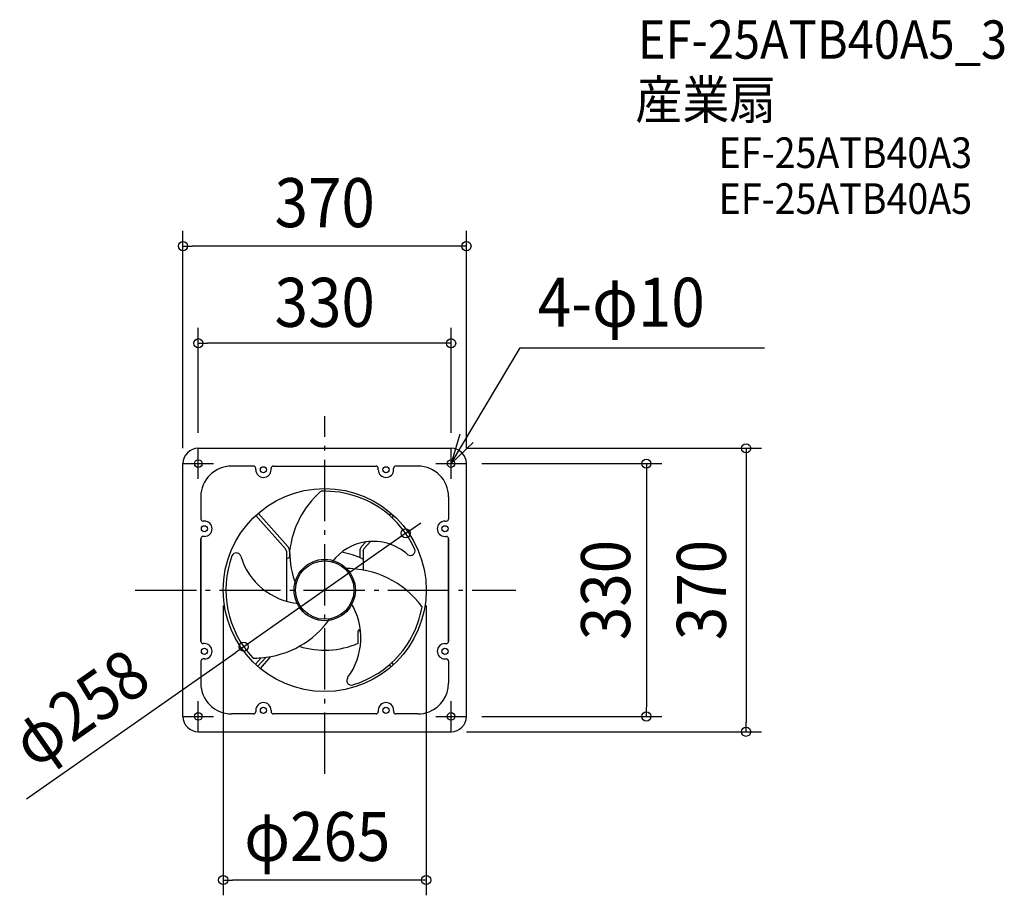
# Model space of a CAD drawing. Extents: x -398 to 887, y -398 to 744.
import ezdxf
from ezdxf.enums import TextEntityAlignment as Align

# ---------------------------------------------------------------- set-up
doc = ezdxf.new("R2010")
doc.units = 0
doc.header["$LTSCALE"] = 20
doc.header["$PDMODE"] = 3
doc.header["$PDSIZE"] = -2
doc.linetypes.add('DASHDOT', pattern=[5.5, 4, -0.6, 0.3, -0.6])
for name, color, linetype in [('ARRANGE', 1, 'CONTINUOUS'), ('BASIS', 6, 'DASHDOT'), ('DETAIL', 5, 'CONTINUOUS'), ('ETC', 61, 'CONTINUOUS'), ('FIX', 11, 'CONTINUOUS'), ('NOTE', 4, 'CONTINUOUS'), ('OUTLINE', 3, 'CONTINUOUS'), ('SIZE', 30, 'CONTINUOUS')]:
    doc.layers.add(name, color=color, linetype=linetype)
doc.styles.get("Standard").update_dxf_attribs({"font": 'SIMPLEX.shx', "width": 0.9, "height": 64, "bigfont": 'BIGFONT.shx'})

msp = doc.modelspace()

# ---------------------------------------------------------------- linework, layer by layer
at = {"layer": 'ARRANGE', "color": 1, "linetype": 'CONTINUOUS'}
msp.add_circle((0, 0), 40, dxfattribs=at)
msp.add_point((0, 0), dxfattribs=at)
at = {"layer": 'BASIS', "color": 6, "linetype": 'DASHDOT'}
for p, q in [((0, -240), (0, 227.1)), ((-247.5, 0), (249.5, 0))]:
    msp.add_line(p, q, dxfattribs=at)
at = {"layer": 'DETAIL', "color": 5, "linetype": 'CONTINUOUS'}
for p, q in [((-165, 185), (165, 185)), ((-185, -165), (-185, 165)), ((-93, 161.7), (-121.7, 161.7)), ((-90, 157), (-90, 158.7)), ((-70, 157), (-70, 158.7)), ((-67, 161.7), (67, 161.7)), ((70, 157), (70, 158.7)), ((90, 157), (90, 158.7)), ((121.7, 161.7), (93, 161.7)), ((185, -165), (185, 165)), ((-80, 147), (-80, 147)), ((80, 147), (80, 147)), ((-161.7, 121.7), (-161.7, 93)), ((161.7, 121.7), (161.7, 93)), ((-157, 90), (-158.7, 90)), ((-89.9, 97.3), (-51.2, 53.6)), ((-86.7, 100.2), (-48.2, 56.6)), ((86.7, 100.2), (84.4, 97.5)), ((89.9, 97.3), (87.6, 94.7)), ((157, 90), (158.7, 90)), ((-147, 80), (-147, 80)), ((147, 80), (147, 80)), ((-161.7, -67), (-161.7, 67)), ((-161.7, 67), (-161.7, -67)), ((-157, 70), (-158.7, 70)), ((157, 70), (158.7, 70)), ((161.7, -67), (161.7, 67)), ((161.7, 67), (161.7, -67)), ((53.7, 62.8), (48.2, 56.6)), ((59.9, 63.4), (51.2, 53.6)), ((-50, 50.6), (-50, 40.5)), ((-50, 40.5), (-50, -14.6)), ((-45.8, 50.6), (-45.8, 42.3)), ((45.8, 50.6), (45.8, 42.3)), ((50, 50.6), (50, 40.5)), ((50, 40.5), (50, 26.1)), ((43.6, -69.6), (43.6, -53.9)), ((47, -55.1), (44.5, -52.3)), ((-157, -70), (-158.7, -70)), ((157, -70), (158.7, -70)), ((-147, -80), (-147, -80)), ((-90.5, -96.8), (-83.1, -88.6)), ((-87.4, -99.6), (-76.9, -87.9)), ((-70.7, -86.9), (-84.1, -102.4)), ((147, -80), (147, -80)), ((-161.7, -93), (-161.7, -121.7)), ((-157, -90), (-158.7, -90)), ((86.7, -100.2), (84.4, -97.5)), ((89.9, -97.3), (87.6, -94.7)), ((157, -90), (158.7, -90)), ((161.7, -93), (161.7, -121.7)), ((-80, -147), (-80, -147)), ((80, -147), (80, -147)), ((-93, -161.7), (-121.7, -161.7)), ((-90, -157), (-90, -158.7)), ((-70, -157), (-70, -158.7)), ((67, -161.7), (-67, -161.7)), ((70, -157), (70, -158.7)), ((90, -157), (90, -158.7)), ((121.7, -161.7), (93, -161.7)), ((-165, -185), (165, -185))]:
    msp.add_line(p, q, dxfattribs=at)
for centre, radius in [((-165, 165), 5), ((165, 165), 5), ((-80, 157), 4), ((80, 157), 4), ((0, 0), 132.5), ((-157, 80), 4), ((157, 80), 4), ((0, 0), 38.2), ((-157, -80), 4), ((157, -80), 4), ((-80, -157), 4), ((80, -157), 4), ((-165, -165), 5), ((165, -165), 5)]:
    msp.add_circle(centre, radius, dxfattribs=at)
for centre, radius, start, end in [((-165, 165), 20, 90, 180), ((165, 165), 20, 0, 90), ((-121.7, 121.7), 40, 90, 180), ((-93, 158.7), 3, 0, 90), ((-80, 157), 10, 180, 270), ((-80, 157), 10, 270, 0), ((-67, 158.7), 3, 90, 180), ((67, 158.7), 3, 0, 90), ((80, 157), 10, 180, 270), ((80, 157), 10, 270, 0), ((93, 158.7), 3, 90, 180), ((121.7, 121.7), 40, 0, 90), ((76, 37.1), 122.5, 131.65, 173.6892), ((-4.8, 127.9), 1, 92.1331, 131.65), ((0, 0), 129, 49.1186, 92.1331), ((4.8, 127.9), 1, 48.35, 87.8669), ((-158.7, 93), 3, 180, 270), ((-157, 80), 10, 0, 90), ((0, 0), 129, 24.3564, 49.1186), ((157, 80), 10, 90, 180), ((158.7, 93), 3, 270, 0), ((-157, 80), 10, 270, 0), ((157, 80), 10, 180, 270), ((-158.7, 67), 3, 90, 180), ((158.7, 67), 3, 0, 90), ((-54.2, 50.6), 4.22, 359.9999, 44.9999), ((-54.2, 50.6), 8.45, 359.9999, 44.9999), ((63.4, -4), 67.5, 98.2517, 142.6104), ((54.2, 50.6), 8.45, 135.0001, 180.0001), ((54.2, 50.6), 4.22, 135.0001, 180.0001), ((63.4, -4), 67.5, 47.9323, 98.2517), ((111.9, 51.1), 6, 237.171, 20.3279), ((0, 0), 129, 159.7825, 223.3919), ((-115.4, 42.5), 6, 16.6256, 159.7825), ((-26.4, 69.1), 86.9, 196.6256, 264.9744), ((0, -67.3), 118.8, 112.5056, 114.8801), ((78.8, 50.9), 124.6, 180.1378, 200.8119), ((0, -67.3), 118.8, 65.1199, 79.2414), ((28.5, -94.5), 122.5, 36.5575, 91.1528), ((-39.7, -62.4), 86.9, 323.2926, 31.6414), ((0, 0), 129, 312.754, 350.0589), ((126.1, -22.1), 1, 350.0589, 36.5575), ((-92.8, 33.6), 122.5, 274.5139, 324.4858), ((45.1, -53.9), 1.52, 145.8004, 179.9999), ((45.1, -53.9), 1.52, 180.0005, 180.7497), ((46.3, -54.7), 2.93, 121.3626, 145.8004), ((47, -56), 4.41, 104.1691, 121.3626), ((47.5, -58), 6.48, 98.547, 104.1692), ((-158.7, -67), 3, 180, 270), ((-157, -80), 10, 0, 90), ((0, 32.4), 110.9, 252.6163, 293.1324), ((157, -80), 10, 90, 180), ((158.7, -67), 3, 270, 0), ((-157, -80), 10, 270, 0), ((-93, -87.9), 1, 223.3919, 269.8906), ((-92.8, 33.6), 122.5, 269.8906, 274.5139), ((157, -80), 10, 180, 270), ((-158.7, -93), 3, 90, 180), ((0, 0), 129, 286.4495, 312.754), ((158.7, -93), 3, 0, 90), ((34.8, -118), 6, 143.2926, 286.4495), ((-121.7, -121.7), 40, 180, 270), ((121.7, -121.7), 40, 291.8209, 0), ((-80, -157), 10, 90, 180), ((-80, -157), 10, 0, 90), ((80, -157), 10, 90, 180), ((80, -157), 10, 0, 90), ((-165, -165), 20, 180, 270), ((-93, -158.7), 3, 270, 0), ((-67, -158.7), 3, 180, 270), ((67, -158.7), 3, 270, 0), ((93, -158.7), 3, 180, 270), ((121.7, -121.7), 40, 270, 291.8209), ((165, -165), 20, 270, 0)]:
    msp.add_arc(centre, radius, start, end, dxfattribs=at)
at = {"layer": 'FIX', "color": 11, "linetype": 'CONTINUOUS'}
for centre in [(-165, 165), (165, 165), (-165, -165), (165, -165)]:
    msp.add_circle(centre, 5, dxfattribs=at)
at = {"layer": 'NOTE', "color": 4, "linetype": 'CONTINUOUS'}
for p, q in [((165, 165), (255.1, 316.2)), ((255.1, 316.2), (574, 316.2)), ((176.3, 203.4), (165, 165)), ((-165, 145), (-165, 185)), ((165, 165), (194, 192.6)), ((165, 145), (165, 185)), ((-185, 165), (-145, 165)), ((145, 165), (185, 165)), ((-165, -185), (-165, -145)), ((165, -185), (165, -145)), ((-185, -165), (-145, -165)), ((145, -165), (185, -165))]:
    msp.add_line(p, q, dxfattribs=at)
at = {"layer": 'OUTLINE', "color": 3, "linetype": 'CONTINUOUS'}
for p, q in [((-165, 185), (165, 185)), ((-185, -165), (-185, 165)), ((185, -165), (185, 165)), ((-165, -185), (165, -185))]:
    msp.add_line(p, q, dxfattribs=at)
for centre, start, end in [((-165, 165), 90, 180), ((165, 165), 0, 90), ((-165, -165), 180, 270), ((165, -165), 270, 0)]:
    msp.add_arc(centre, 20, start, end, dxfattribs=at)
at = {"layer": 'SIZE', "color": 30, "linetype": 'CONTINUOUS'}
for p, q in [((-185, 185), (-185, 468.9)), ((185, 185), (185, 468.9)), ((-185, 448.9), (-173, 448.9)), ((173, 448.9), (-173, 448.9)), ((185, 448.9), (173, 448.9)), ((-165, 205), (-165, 342.1)), ((165, 205), (165, 342.1)), ((-165, 322.1), (-153, 322.1)), ((153, 322.1), (-153, 322.1)), ((165, 322.1), (153, 322.1)), ((185, 185), (570.1, 185)), ((550.1, 185), (550.1, 173)), ((550.1, 173), (550.1, -173)), ((205, 165), (439.9, 165)), ((419.9, 165), (419.9, 153)), ((419.9, 153), (419.9, -153)), ((105.7, 74), (115.5, 80.9)), ((115.5, 80.9), (125.3, 87.8)), ((105.7, 74), (-105.7, -74)), ((-132.5, -20), (-132.5, -398.5)), ((132.5, -20), (132.5, -398.5)), ((-105.7, -74), (-115.5, -80.9)), ((-389.1, -272.4), (-115.5, -80.9)), ((419.9, -165), (419.9, -153)), ((205, -165), (439.9, -165)), ((550.1, -185), (550.1, -173)), ((185, -185), (570.1, -185)), ((-132.5, -378.5), (-120.5, -378.5)), ((120.5, -378.5), (-120.5, -378.5)), ((132.5, -378.5), (120.5, -378.5))]:
    msp.add_line(p, q, dxfattribs=at)
for centre in [(-185, 448.9), (185, 448.9), (-165, 322.1), (165, 322.1), (550.1, 185), (419.9, 165), (105.7, 74), (-105.7, -74), (419.9, -165), (550.1, -185), (-132.5, -378.5), (132.5, -378.5)]:
    msp.add_circle(centre, 6, dxfattribs=at)

# ---------------------------------------------------------------- texts
at = {"layer": 'ETC', "color": 61, "linetype": 'CONTINUOUS', "width": 0.9}
for s, height, p in [('EF-25ATB40A5_3', 50, (408.8, 693.5)), ('産業扇', 50, (405.5, 614.9)), ('EF-25ATB40A3', 40, (514.3, 550.8)), ('EF-25ATB40A5', 40, (514.3, 490.9))]:
    msp.add_text(s, height=height, dxfattribs=at).set_placement(p)
at = {"layer": 'NOTE', "color": 4, "linetype": 'CONTINUOUS', "width": 0.9}
msp.add_text('4-φ10', height=64, dxfattribs=at).set_placement((278.3, 343.6))
at = {"layer": 'SIZE', "color": 30, "linetype": 'CONTINUOUS', "width": 0.9}
for s, p in [('370', (0, 473.6)), ('330', (0, 343.5)), ('φ265', (-9.7, -353.7))]:
    msp.add_text(s, height=64, dxfattribs=at).set_placement(p, align=Align.CENTER)
for s, rotation, p in [('330', 90, (398.7, 0)), ('370', 90, (523.7, 0)), ('φ258', 34.9968, (-301, -180.2))]:
    msp.add_text(s, height=64, rotation=rotation, dxfattribs=at).set_placement(p, align=Align.CENTER)

doc.saveas('drawing.dxf')
